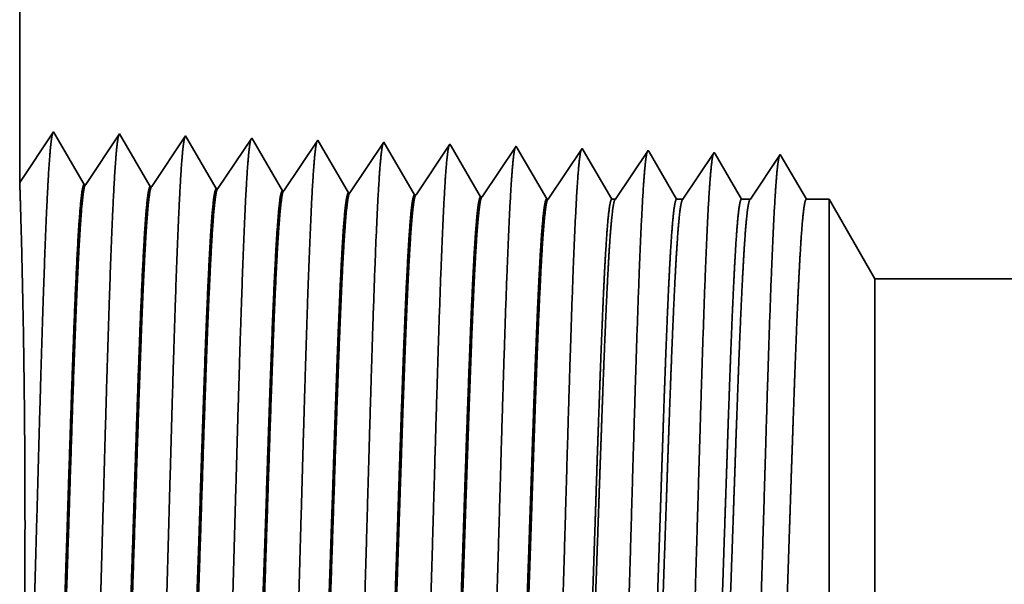
# Model space of a CAD drawing. Extents: x 0 to 10.8, y 0 to 8.2.
# Drawn here: x 1.6 to 1.7, y 1 to 1.1 of the extents above; entities that cross this region are included whole.
import ezdxf

# ---------------------------------------------------------------- set-up
doc = ezdxf.new("R2010")
doc.units = 0
doc.header["$MEASUREMENT"] = 0
doc.layers.get('0').update_dxf_attribs({"lineweight": 13})

# ---------------------------------------------------------------- blocks, each defined once
blk = doc.blocks.new('BLOCK26')
at = {"color": 7, "lineweight": 5, "ltscale": 0.03937}
for p, q in [((-13.25, 1.294153), (-13.25, 5.13)), ((-5.375, 1.19), (-12.325385, 1.19))]:
    blk.add_line(p, q, dxfattribs=at)
at = {"color": 7, "lineweight": 5, "ltscale": 0.001645}
blk.add_line((-13.213393, 1.348843), (-13.25, 1.294153), dxfattribs=at)
at = {"color": 7, "lineweight": 5, "ltscale": 0.001646}
for p, q in [((-13.180252, 1.29194), (-13.213393, 1.348843)), ((-13.141965, 1.34661), (-13.178593, 1.291888)), ((-13.108824, 1.289708), (-13.141965, 1.34661)), ((-13.070536, 1.344378), (-13.107165, 1.289656)), ((-13.037395, 1.287475), (-13.070536, 1.344378))]:
    blk.add_line(p, q, dxfattribs=at)
at = {"color": 7, "lineweight": 5, "ltscale": 0.000235}
for p, q in [((-12.999108, 1.342146), (-13.00434, 1.334329)), ((-13.00434, 1.334329), (-13.009574, 1.326511)), ((-12.932912, 1.332096), (-12.938145, 1.324279)), ((-12.927679, 1.339914), (-12.932912, 1.332096)), ((-12.856251, 1.337682), (-12.861483, 1.329864)), ((-12.784822, 1.33545), (-12.790055, 1.327632)), ((-12.713394, 1.333218), (-12.718626, 1.3254)), ((-12.641964, 1.330986), (-12.647198, 1.323168)), ((-13.009574, 1.326511), (-13.014806, 1.318693)), ((-12.938145, 1.324279), (-12.943378, 1.316461)), ((-12.866717, 1.322047), (-12.871949, 1.314229)), ((-12.861483, 1.329864), (-12.866717, 1.322047)), ((-12.790055, 1.327632), (-12.795288, 1.319815)), ((-12.718626, 1.3254), (-12.72386, 1.317582)), ((-12.647198, 1.323168), (-12.65243, 1.31535)), ((-13.020039, 1.310876), (-13.025272, 1.303058)), ((-13.014806, 1.318693), (-13.020039, 1.310876)), ((-12.943378, 1.316461), (-12.948611, 1.308644)), ((-12.871949, 1.314229), (-12.877183, 1.306412)), ((-12.800521, 1.311997), (-12.805754, 1.304179)), ((-12.795288, 1.319815), (-12.800521, 1.311997)), ((-12.729092, 1.309765), (-12.734326, 1.301947)), ((-12.72386, 1.317582), (-12.729092, 1.309765)), ((-12.65243, 1.31535), (-12.657664, 1.307533)), ((-13.025272, 1.303058), (-13.030505, 1.295241)), ((-12.953844, 1.300826), (-12.959077, 1.293008)), ((-12.948611, 1.308644), (-12.953844, 1.300826)), ((-12.877183, 1.306412), (-12.882415, 1.298594)), ((-12.805754, 1.304179), (-12.810987, 1.296362)), ((-12.734326, 1.301947), (-12.739558, 1.29413)), ((-12.662897, 1.299715), (-12.66813, 1.291898)), ((-12.657664, 1.307533), (-12.662897, 1.299715)), ((-13.030505, 1.295241), (-13.035738, 1.287423)), ((-12.959077, 1.293008), (-12.964309, 1.285191)), ((-12.887649, 1.290776), (-12.892881, 1.282959)), ((-12.882415, 1.298594), (-12.887649, 1.290776)), ((-12.81622, 1.288544), (-12.821453, 1.280727)), ((-12.810987, 1.296362), (-12.81622, 1.288544)), ((-12.739558, 1.29413), (-12.744792, 1.286312)), ((-12.66813, 1.291898), (-12.673364, 1.28408)), ((-12.744792, 1.286312), (-12.750024, 1.278495)), ((-12.673364, 1.28408), (-12.678596, 1.276262))]:
    blk.add_line(p, q, dxfattribs=at)
at = {"color": 7, "lineweight": 5, "ltscale": 8.7e-05}
blk.add_line((-12.997354, 1.339136), (-12.999108, 1.342146), dxfattribs=at)
at = {"color": 7, "lineweight": 5, "ltscale": 0.000223}
for p, q in [((-12.99287, 1.331437), (-12.997354, 1.339136)), ((-12.988386, 1.323738), (-12.99287, 1.331437)), ((-12.983902, 1.316039), (-12.988386, 1.323738)), ((-12.979418, 1.30834), (-12.983902, 1.316039)), ((-12.974934, 1.300641), (-12.979418, 1.30834)), ((-12.97045, 1.292942), (-12.974934, 1.300641)), ((-12.965966, 1.285243), (-12.97045, 1.292942))]:
    blk.add_line(p, q, dxfattribs=at)
at = {"color": 7, "lineweight": 5, "ltscale": 7.6e-05}
blk.add_line((-12.926144, 1.337278), (-12.927679, 1.339914), dxfattribs=at)
at = {"color": 7, "lineweight": 5, "ltscale": 0.000224}
for p, q in [((-12.921629, 1.329526), (-12.926144, 1.337278)), ((-12.917113, 1.321773), (-12.921629, 1.329526)), ((-12.912598, 1.314021), (-12.917113, 1.321773)), ((-12.908082, 1.306268), (-12.912598, 1.314021)), ((-12.903567, 1.298516), (-12.908082, 1.306268)), ((-12.899052, 1.290763), (-12.903567, 1.298516)), ((-12.894537, 1.283011), (-12.899052, 1.290763))]:
    blk.add_line(p, q, dxfattribs=at)
at = {"color": 7, "lineweight": 5, "ltscale": 6.8e-05}
blk.add_line((-12.854886, 1.335338), (-12.856251, 1.337682), dxfattribs=at)
at = {"color": 7, "lineweight": 5, "ltscale": 0.000226}
for p, q in [((-12.850345, 1.327544), (-12.854886, 1.335338)), ((-12.779034, 1.325513), (-12.783594, 1.33334)), ((-12.774476, 1.317685), (-12.779034, 1.325513)), ((-12.836727, 1.304161), (-12.841267, 1.311956)), ((-12.769916, 1.309857), (-12.774476, 1.317685)), ((-12.765356, 1.30203), (-12.769916, 1.309857)), ((-12.760798, 1.294202), (-12.765356, 1.30203)), ((-12.823108, 1.280779), (-12.827648, 1.288573)), ((-12.756238, 1.286374), (-12.760798, 1.294202)), ((-12.75168, 1.278547), (-12.756238, 1.286374))]:
    blk.add_line(p, q, dxfattribs=at)
at = {"color": 7, "lineweight": 5, "ltscale": 6.1e-05}
blk.add_line((-12.783594, 1.33334), (-12.784822, 1.33545), dxfattribs=at)
at = {"color": 7, "lineweight": 5, "ltscale": 5.5e-05}
blk.add_line((-12.712276, 1.3313), (-12.713394, 1.333218), dxfattribs=at)
at = {"color": 7, "lineweight": 5, "ltscale": 0.000227}
for p, q in [((-12.707701, 1.323445), (-12.712276, 1.3313)), ((-12.703126, 1.31559), (-12.707701, 1.323445)), ((-12.69855, 1.307735), (-12.703126, 1.31559)), ((-12.693976, 1.29988), (-12.69855, 1.307735)), ((-12.689401, 1.292025), (-12.693976, 1.29988)), ((-12.684826, 1.284169), (-12.689401, 1.292025)), ((-12.680251, 1.276315), (-12.684826, 1.284169))]:
    blk.add_line(p, q, dxfattribs=at)
at = {"color": 7, "lineweight": 5, "ltscale": 5.1e-05}
blk.add_line((-12.640941, 1.329228), (-12.641964, 1.330986), dxfattribs=at)
at = {"color": 7, "lineweight": 5, "ltscale": 0.000225}
for p, q in [((-12.845806, 1.31975), (-12.850345, 1.327544)), ((-12.841267, 1.311956), (-12.845806, 1.31975)), ((-12.832187, 1.296367), (-12.836727, 1.304161)), ((-12.827648, 1.288573), (-12.832187, 1.296367))]:
    blk.add_line(p, q, dxfattribs=at)
at = {"color": 7, "lineweight": 5, "ltscale": 0.00022}
for p, q in [((-12.636506, 1.321614), (-12.640941, 1.329228)), ((-12.632073, 1.314001), (-12.636506, 1.321614)), ((-12.627638, 1.306388), (-12.632073, 1.314001)), ((-12.623203, 1.298775), (-12.627638, 1.306388)), ((-12.61877, 1.291161), (-12.623203, 1.298775)), ((-12.614335, 1.283548), (-12.61877, 1.291161)), ((-12.609901, 1.275935), (-12.614335, 1.283548))]:
    blk.add_line(p, q, dxfattribs=at)
at = {"color": 7, "lineweight": 5, "ltscale": 0.000265}
for p, q in [((-12.570536, 1.328753), (-12.576429, 1.31995)), ((-12.582322, 1.311147), (-12.588215, 1.302344)), ((-12.576429, 1.31995), (-12.582322, 1.311147)), ((-12.588215, 1.302344), (-12.594107, 1.293541)), ((-12.594107, 1.293541), (-12.6, 1.284738)), ((-12.6, 1.284738), (-12.605894, 1.275935))]:
    blk.add_line(p, q, dxfattribs=at)
at = {"color": 7, "lineweight": 5, "ltscale": 4.7e-05}
blk.add_line((-12.569591, 1.327131), (-12.570536, 1.328753), dxfattribs=at)
at = {"color": 7, "lineweight": 5, "ltscale": 0.000212}
for p, q in [((-12.565332, 1.319817), (-12.569591, 1.327131)), ((-12.561071, 1.312503), (-12.565332, 1.319817)), ((-12.556812, 1.30519), (-12.561071, 1.312503)), ((-12.552552, 1.297876), (-12.556812, 1.30519)), ((-12.548292, 1.290562), (-12.552552, 1.297876)), ((-12.544032, 1.283249), (-12.548292, 1.290562)), ((-12.539773, 1.275935), (-12.544032, 1.283249))]:
    blk.add_line(p, q, dxfattribs=at)
at = {"color": 7, "lineweight": 5, "ltscale": 0.000254}
for p, q in [((-12.499107, 1.326521), (-12.504752, 1.31809)), ((-12.510395, 1.309659), (-12.516039, 1.301228)), ((-12.504752, 1.31809), (-12.510395, 1.309659)), ((-12.516039, 1.301228), (-12.521683, 1.292797)), ((-12.521683, 1.292797), (-12.527326, 1.284366)), ((-12.527326, 1.284366), (-12.532971, 1.275935))]:
    blk.add_line(p, q, dxfattribs=at)
at = {"color": 7, "lineweight": 5, "ltscale": 4.4e-05}
blk.add_line((-12.49823, 1.325015), (-12.499107, 1.326521), dxfattribs=at)
at = {"color": 7, "lineweight": 5, "ltscale": 0.000203}
for p, q in [((-12.494146, 1.318003), (-12.49823, 1.325015)), ((-12.490063, 1.310992), (-12.494146, 1.318003)), ((-12.485979, 1.303981), (-12.490063, 1.310992)), ((-12.481895, 1.296969), (-12.485979, 1.303981)), ((-12.477811, 1.289958), (-12.481895, 1.296969)), ((-12.473727, 1.282946), (-12.477811, 1.289958)), ((-12.469643, 1.275935), (-12.473727, 1.282946))]:
    blk.add_line(p, q, dxfattribs=at)
at = {"color": 7, "lineweight": 5, "ltscale": 0.000242}
for p, q in [((-12.427679, 1.324289), (-12.433074, 1.31623)), ((-12.433074, 1.31623), (-12.438469, 1.308171)), ((-12.443863, 1.300112), (-12.449258, 1.292053)), ((-12.438469, 1.308171), (-12.443863, 1.300112)), ((-12.449258, 1.292053), (-12.454653, 1.283994)), ((-12.454653, 1.283994), (-12.460048, 1.275935))]:
    blk.add_line(p, q, dxfattribs=at)
at = {"color": 7, "lineweight": 5, "ltscale": 0.000233}
for p, q in [((-12.422985, 1.31623), (-12.427679, 1.324289)), ((-12.418292, 1.308171), (-12.422985, 1.31623)), ((-12.413598, 1.300112), (-12.418292, 1.308171)), ((-12.408905, 1.292053), (-12.413598, 1.300112)), ((-12.404211, 1.283994), (-12.408905, 1.292053)), ((-12.399518, 1.275935), (-12.404211, 1.283994))]:
    blk.add_line(p, q, dxfattribs=at)
at = {"color": 7, "lineweight": 5, "ltscale": 4.2e-05}
for p, q in [((-13.178593, 1.291888), (-13.180252, 1.29194)), ((-13.107165, 1.289656), (-13.108824, 1.289708))]:
    blk.add_line(p, q, dxfattribs=at)
at = {"color": 7, "lineweight": 5, "ltscale": 4.1e-05}
for p, q in [((-13.035738, 1.287423), (-13.037395, 1.287475)), ((-12.964309, 1.285191), (-12.965966, 1.285243)), ((-12.892881, 1.282959), (-12.894537, 1.283011)), ((-12.821453, 1.280727), (-12.823108, 1.280779)), ((-12.750024, 1.278495), (-12.75168, 1.278547)), ((-12.678596, 1.276262), (-12.680251, 1.276315))]:
    blk.add_line(p, q, dxfattribs=at)
at = {"color": 7, "lineweight": 5, "ltscale": 0.0001}
blk.add_line((-12.605894, 1.275935), (-12.609901, 1.275935), dxfattribs=at)
at = {"color": 7, "lineweight": 5, "ltscale": 0.00017}
blk.add_line((-12.532971, 1.275935), (-12.539773, 1.275935), dxfattribs=at)
at = {"color": 7, "lineweight": 5, "ltscale": 0.00024}
blk.add_line((-12.460048, 1.275935), (-12.469643, 1.275935), dxfattribs=at)
at = {"color": 7, "lineweight": 5, "ltscale": 0.000613}
blk.add_line((-12.375, 1.275935), (-12.399518, 1.275935), dxfattribs=at)
at = {"color": 7, "lineweight": 5, "ltscale": 0.002481}
blk.add_line((-12.325385, 1.19), (-12.375, 1.275935), dxfattribs=at)

msp = doc.modelspace()

# ---------------------------------------------------------------- linework, layer by layer
at = {"color": 7, "lineweight": 35, "ltscale": 0.013602}
msp.add_line((1.56812, 1.61614), (1.56812, 1.07207), dxfattribs=at)
at = {"color": 7, "lineweight": 35, "ltscale": 0.000233}
msp.add_line((1.56812, 1.07207), (1.57331, 1.07983), dxfattribs=at)
at = {"color": 7, "lineweight": 35, "ltscale": 0.000234}
for p, q in [((1.57331, 1.07983), (1.57801, 1.07176)), ((1.57825, 1.07175), (1.58344, 1.07951)), ((1.58344, 1.07951), (1.58814, 1.07144)), ((1.58838, 1.07143), (1.59357, 1.07919)), ((1.59357, 1.07919), (1.59827, 1.07112)), ((1.59851, 1.07112), (1.60371, 1.07888)), ((1.60864, 1.0708), (1.61384, 1.07856)), ((1.61877, 1.07048), (1.62397, 1.07824)), ((1.62891, 1.07017), (1.6341, 1.07793)), ((1.63904, 1.06985), (1.64423, 1.07761)), ((1.64917, 1.06953), (1.65436, 1.07729))]:
    msp.add_line(p, q, dxfattribs=at)
at = {"color": 7, "lineweight": 35, "ltscale": 1.2e-05}
msp.add_line((1.60371, 1.07888), (1.60396, 1.07845), dxfattribs=at)
at = {"color": 7, "lineweight": 35, "ltscale": 0.000221}
msp.add_line((1.60396, 1.07845), (1.60841, 1.07081), dxfattribs=at)
at = {"color": 7, "lineweight": 35, "ltscale": 1.1e-05}
msp.add_line((1.61384, 1.07856), (1.61406, 1.07819), dxfattribs=at)
at = {"color": 7, "lineweight": 35, "ltscale": 0.000223}
msp.add_line((1.61406, 1.07819), (1.61854, 1.07049), dxfattribs=at)
at = {"color": 7, "lineweight": 35, "ltscale": 1e-05}
msp.add_line((1.62397, 1.07824), (1.62416, 1.07791), dxfattribs=at)
at = {"color": 7, "lineweight": 35, "ltscale": 0.000224}
msp.add_line((1.62416, 1.07791), (1.62867, 1.07017), dxfattribs=at)
at = {"color": 7, "lineweight": 35, "ltscale": 9e-06}
msp.add_line((1.6341, 1.07793), (1.63427, 1.07763), dxfattribs=at)
at = {"color": 7, "lineweight": 35, "ltscale": 0.000225}
for p, q in [((1.63427, 1.07763), (1.6388, 1.06986)), ((1.65948, 1.06949), (1.66449, 1.07698))]:
    msp.add_line(p, q, dxfattribs=at)
at = {"color": 7, "lineweight": 35, "ltscale": 8e-06}
msp.add_line((1.64423, 1.07761), (1.64439, 1.07734), dxfattribs=at)
at = {"color": 7, "lineweight": 35, "ltscale": 0.000226}
msp.add_line((1.64439, 1.07734), (1.64893, 1.06954), dxfattribs=at)
at = {"color": 7, "lineweight": 35, "ltscale": 7e-06}
for p, q in [((1.65436, 1.07729), (1.65451, 1.07704)), ((1.66449, 1.07698), (1.66463, 1.07675))]:
    msp.add_line(p, q, dxfattribs=at)
at = {"color": 7, "lineweight": 35, "ltscale": 0.000219}
msp.add_line((1.65451, 1.07704), (1.65891, 1.06949), dxfattribs=at)
at = {"color": 7, "lineweight": 35, "ltscale": 0.00021}
msp.add_line((1.66463, 1.07675), (1.66886, 1.06949), dxfattribs=at)
at = {"color": 7, "lineweight": 35, "ltscale": 0.000216}
msp.add_line((1.66982, 1.06949), (1.67463, 1.07666), dxfattribs=at)
at = {"color": 7, "lineweight": 35, "ltscale": 6e-06}
for p, q in [((1.67463, 1.07666), (1.67475, 1.07645)), ((1.57825, 1.07175), (1.57801, 1.07176)), ((1.58838, 1.07143), (1.58814, 1.07144)), ((1.59851, 1.07112), (1.59827, 1.07112)), ((1.60864, 1.0708), (1.60841, 1.07081)), ((1.61877, 1.07048), (1.61854, 1.07049)), ((1.62891, 1.07017), (1.62867, 1.07017)), ((1.63904, 1.06985), (1.6388, 1.06986)), ((1.64917, 1.06953), (1.64893, 1.06954))]:
    msp.add_line(p, q, dxfattribs=at)
at = {"color": 7, "lineweight": 35, "ltscale": 0.000201}
msp.add_line((1.67475, 1.07645), (1.67881, 1.06949), dxfattribs=at)
at = {"color": 7, "lineweight": 35, "ltscale": 0.000206}
msp.add_line((1.68017, 1.06949), (1.68476, 1.07634), dxfattribs=at)
at = {"color": 7, "lineweight": 35, "ltscale": 0.000198}
msp.add_line((1.68476, 1.07634), (1.68875, 1.06949), dxfattribs=at)
msp.add_line((1.68476, 1.07634), (1.68875, 1.06949), dxfattribs=at)
at = {"color": 7, "lineweight": 35, "ltscale": 1.4e-05}
msp.add_line((1.65891, 1.06949), (1.65948, 1.06949), dxfattribs=at)
at = {"color": 7, "lineweight": 35, "ltscale": 2.4e-05}
msp.add_line((1.66886, 1.06949), (1.66982, 1.06949), dxfattribs=at)
at = {"color": 7, "lineweight": 35, "ltscale": 3.4e-05}
msp.add_line((1.67881, 1.06949), (1.68017, 1.06949), dxfattribs=at)
at = {"color": 7, "lineweight": 35, "ltscale": 8.7e-05}
msp.add_line((1.68875, 1.06949), (1.69223, 1.06949), dxfattribs=at)
at = {"color": 7, "lineweight": 35, "ltscale": 0.00062}
msp.add_line((1.69223, 1.04468), (1.69223, 1.06949), dxfattribs=at)
at = {"color": 7, "lineweight": 35, "ltscale": 0.000352}
msp.add_line((1.69927, 1.0573), (1.69223, 1.06949), dxfattribs=at)
at = {"color": 7, "lineweight": 35, "ltscale": 0.000461}
msp.add_line((1.69927, 1.03884), (1.69927, 1.0573), dxfattribs=at)
at = {"color": 7, "lineweight": 35, "ltscale": 0.03937}
msp.add_line((1.69927, 1.0573), (2.6851, 1.0573), dxfattribs=at)
at = {"color": 7, "lineweight": 35, "ltscale": 0.001762}
msp.add_line((1.69223, 0.97419), (1.69223, 1.04468), dxfattribs=at)
at = {"color": 7, "lineweight": 35, "ltscale": 0.001312}
msp.add_line((1.69927, 0.98638), (1.69927, 1.03884), dxfattribs=at)
at = {"color": 7, "lineweight": 35, "ltscale": 0.03937}
for points in [[(1.57825, 1.07175, 0.251928), (1.57817, 1.07169)], [(1.58838, 1.07143, 0.252082), (1.5883, 1.07137)], [(1.59851, 1.07112, 0.251117), (1.59843, 1.07106)], [(1.60864, 1.0708, 0.251114), (1.60856, 1.07074)], [(1.61877, 1.07048, 0.251111), (1.61869, 1.07042)], [(1.6289, 1.07017, 0.251106), (1.62882, 1.07011)], [(1.63904, 1.06985, 0.251103), (1.63895, 1.06979)], [(1.64917, 1.06953, 0.251099), (1.64908, 1.06947)], [(1.65948, 1.06949, 0.242338), (1.65939, 1.06942)], [(1.66982, 1.06949, 0.242336), (1.66974, 1.06942)], [(1.68017, 1.06949, 0.242336), (1.68008, 1.06942)]]:
    msp.add_lwpolyline(points, format="xyb", dxfattribs=at)
for points, knots in [([(1.56905, 0.97083), (1.56943, 0.97732), (1.56976, 0.98653), (1.57007, 0.99642), (1.57063, 1.01621), (1.57118, 1.03633), (1.57144, 1.04564), (1.57187, 1.05936), (1.57236, 1.07036), (1.57253, 1.07363), (1.57276, 1.07697), (1.57301, 1.07884), (1.57306, 1.07918), (1.57312, 1.07944), (1.57317, 1.07961)], [0, 0, 0, 0, 0, 0, 12.702955, 12.702955, 12.702955, 24.497615, 24.497615, 24.497615, 30.34555, 30.34555, 30.34555, 32.03021, 32.03021, 32.03021, 32.03021, 32.03021, 32.03021]), ([(1.57918, 0.97111), (1.57956, 0.97758), (1.57989, 0.98677), (1.5802, 0.99664), (1.58076, 1.01634), (1.58131, 1.03637), (1.58158, 1.04562), (1.58201, 1.05926), (1.58249, 1.07017), (1.58267, 1.07342), (1.5829, 1.07671), (1.58314, 1.07855), (1.58319, 1.07888), (1.58325, 1.07913), (1.5833, 1.0793)], [0, 0, 0, 0, 0, 0, 12.663448, 12.663448, 12.663448, 24.38655, 24.38655, 24.38655, 30.203829, 30.203829, 30.203829, 31.84418, 31.84418, 31.84418, 31.84418, 31.84418, 31.84418]), ([(1.58932, 0.97138), (1.58969, 0.97784), (1.59003, 0.98701), (1.59033, 0.99685), (1.5909, 1.01647), (1.59145, 1.03642), (1.59171, 1.04561), (1.59214, 1.05916), (1.59263, 1.06999), (1.5928, 1.07321), (1.59303, 1.07645), (1.59327, 1.07825), (1.59333, 1.07857), (1.59338, 1.07881), (1.59343, 1.07898)], [0, 0, 0, 0, 0, 0, 12.623901, 12.623901, 12.623901, 24.275419, 24.275419, 24.275419, 30.062003, 30.062003, 30.062003, 31.656289, 31.656289, 31.656289, 31.656289, 31.656289, 31.656289]), ([(1.59945, 0.97166), (1.59982, 0.9781), (1.60016, 0.98725), (1.60047, 0.99707), (1.60103, 1.01661), (1.60158, 1.03646), (1.60185, 1.04559), (1.60228, 1.05906), (1.60276, 1.06981), (1.60294, 1.073), (1.60317, 1.07619), (1.60341, 1.07796), (1.60346, 1.07827), (1.60351, 1.0785), (1.60356, 1.07866)], [0, 0, 0, 0, 0, 0, 12.584306, 12.584306, 12.584306, 24.164242, 24.164242, 24.164242, 29.920079, 29.920079, 29.920079, 31.470483, 31.470483, 31.470483, 31.470483, 31.470483, 31.470483]), ([(1.60958, 0.97194), (1.60996, 0.97836), (1.61029, 0.98749), (1.6106, 0.99728), (1.61116, 1.01674), (1.61172, 1.0365), (1.61198, 1.04558), (1.61241, 1.05896), (1.6129, 1.06963), (1.61307, 1.07279), (1.6133, 1.07593), (1.61354, 1.07766), (1.61359, 1.07796), (1.61364, 1.07819), (1.6137, 1.07834)], [0, 0, 0, 0, 0, 0, 12.544664, 12.544664, 12.544664, 24.052959, 24.052959, 24.052959, 29.778027, 29.778027, 29.778027, 31.284609, 31.284609, 31.284609, 31.284609, 31.284609, 31.284609]), ([(1.61971, 0.97222), (1.61999, 0.97686), (1.62024, 0.98294), (1.62047, 0.98967), (1.62101, 1.00657), (1.62151, 1.02462), (1.6218, 1.03491), (1.62226, 1.05063), (1.62278, 1.06411), (1.62297, 1.06841), (1.62326, 1.07347), (1.62356, 1.07657), (1.62365, 1.07726), (1.62374, 1.07775), (1.62383, 1.07803)], [0, 0, 0, 0, 0, 0, 9.081349, 9.081349, 9.081349, 21.825487, 21.825487, 21.825487, 28.48503, 28.48503, 28.48503, 31.112897, 31.112897, 31.112897, 31.112897, 31.112897, 31.112897]), ([(1.62984, 0.9725), (1.63012, 0.97713), (1.63037, 0.9832), (1.63061, 0.98992), (1.63115, 1.00676), (1.63165, 1.02473), (1.63194, 1.03496), (1.6324, 1.05059), (1.63292, 1.06397), (1.63311, 1.06823), (1.63339, 1.07323), (1.63369, 1.07628), (1.63378, 1.07696), (1.63387, 1.07744), (1.63396, 1.07771)], [0, 0, 0, 0, 0, 0, 9.060425, 9.060425, 9.060425, 21.729064, 21.729064, 21.729064, 28.349418, 28.349418, 28.349418, 30.927475, 30.927475, 30.927475, 30.927475, 30.927475, 30.927475]), ([(1.63997, 0.97277), (1.64025, 0.9774), (1.64051, 0.98347), (1.64074, 0.99017), (1.64128, 1.00695), (1.64178, 1.02485), (1.64207, 1.03501), (1.64253, 1.05054), (1.64306, 1.06383), (1.64325, 1.06806), (1.64353, 1.07299), (1.64383, 1.07599), (1.64391, 1.07665), (1.644, 1.07712), (1.64409, 1.07739)], [0, 0, 0, 0, 0, 0, 9.039377, 9.039377, 9.039377, 21.632406, 21.632406, 21.632406, 28.213551, 28.213551, 28.213551, 30.741963, 30.741963, 30.741963, 30.741963, 30.741963, 30.741963]), ([(1.6501, 0.97305), (1.65038, 0.97767), (1.65064, 0.98373), (1.65088, 0.99042), (1.65142, 1.00713), (1.65192, 1.02496), (1.65221, 1.03505), (1.65267, 1.05049), (1.65319, 1.06369), (1.65338, 1.06789), (1.65366, 1.07276), (1.65396, 1.07571), (1.65405, 1.07635), (1.65413, 1.07681), (1.65422, 1.07707)], [0, 0, 0, 0, 0, 0, 9.018279, 9.018279, 9.018279, 21.535661, 21.535661, 21.535661, 28.077564, 28.077564, 28.077564, 30.556441, 30.556441, 30.556441, 30.556441, 30.556441, 30.556441]), ([(1.66023, 0.97333), (1.66051, 0.97794), (1.66077, 0.98399), (1.66101, 0.99068), (1.66155, 1.00732), (1.66205, 1.02507), (1.66234, 1.0351), (1.6628, 1.05045), (1.66333, 1.06355), (1.66352, 1.06771), (1.6638, 1.07252), (1.6641, 1.07542), (1.66418, 1.07605), (1.66426, 1.0765), (1.66435, 1.07676)], [0, 0, 0, 0, 0, 0, 8.997151, 8.997151, 8.997151, 21.438832, 21.438832, 21.438832, 27.941452, 27.941452, 27.941452, 30.370919, 30.370919, 30.370919, 30.370919, 30.370919, 30.370919]), ([(1.67037, 0.97361), (1.67065, 0.97821), (1.6709, 0.98425), (1.67114, 0.99093), (1.67168, 1.00751), (1.67219, 1.02519), (1.67248, 1.03515), (1.67294, 1.0504), (1.67346, 1.0634), (1.67365, 1.06754), (1.67393, 1.07228), (1.67423, 1.07513), (1.67431, 1.07574), (1.6744, 1.07618), (1.67448, 1.07644)], [0, 0, 0, 0, 0, 0, 8.976018, 8.976018, 8.976018, 21.341946, 21.341946, 21.341946, 27.805236, 27.805236, 27.805236, 30.185406, 30.185406, 30.185406, 30.185406, 30.185406, 30.185406]), ([(1.6805, 0.97389), (1.68078, 0.97848), (1.68104, 0.98451), (1.68128, 0.99118), (1.68182, 1.0077), (1.68233, 1.0253), (1.68261, 1.0352), (1.68307, 1.05036), (1.6836, 1.06326), (1.68379, 1.06737), (1.68407, 1.07204), (1.68436, 1.07484), (1.68445, 1.07544), (1.68453, 1.07587), (1.68461, 1.07612)], [0, 0, 0, 0, 0, 0, 8.954777, 8.954777, 8.954777, 21.244879, 21.244879, 21.244879, 27.668819, 27.668819, 27.668819, 29.999838, 29.999838, 29.999838, 29.999838, 29.999838, 29.999838]), ([(1.56832, 0.97179), (1.56843, 0.97634), (1.56857, 0.98222), (1.5687, 0.98904), (1.56892, 1.00494), (1.56897, 1.02214), (1.56893, 1.03154), (1.56876, 1.04684), (1.5685, 1.05937), (1.56838, 1.06392), (1.56824, 1.0687), (1.56816, 1.07117), (1.56815, 1.07165), (1.56813, 1.07196), (1.56813, 1.07208)], [0, 0, 0, 0, 0, 0, 11.936194, 11.936194, 11.936194, 26.08514, 26.08514, 26.08514, 36.152414, 36.152414, 36.152414, 39.761179, 39.761179, 39.761179, 39.761179, 39.761179, 39.761179]), ([(1.57801, 1.07176), (1.57787, 1.07176), (1.57772, 1.07126), (1.57758, 1.07024), (1.57717, 1.06605), (1.57679, 1.05876), (1.57655, 1.05303), (1.576, 1.03835), (1.57548, 1.02179), (1.57517, 1.01193), (1.57472, 0.99821), (1.57424, 0.98674), (1.57408, 0.98334), (1.57392, 0.98037), (1.57375, 0.97791)], [0, 0, 0, 0, 0, 0, 6.134018, 6.134018, 6.134018, 17.347205, 17.347205, 17.347205, 32.690248, 32.690248, 32.690248, 39.977733, 39.977733, 39.977733, 39.977733, 39.977733, 39.977733]), ([(1.57817, 1.07169), (1.57803, 1.07148), (1.57788, 1.07077), (1.57774, 1.06958), (1.57741, 1.06578), (1.5771, 1.06002), (1.57692, 1.05617), (1.57659, 1.04806), (1.57627, 1.03896), (1.57612, 1.03439), (1.57575, 1.02296), (1.57538, 1.01139), (1.57516, 1.00455), (1.5748, 0.99436), (1.57442, 0.98568), (1.57428, 0.98272), (1.57414, 0.98011), (1.57399, 0.97792)], [0, 0, 0, 0, 0, 0, 6.019114, 6.019114, 6.019114, 14.092759, 14.092759, 14.092759, 21.701165, 21.701165, 21.701165, 32.784974, 32.784974, 32.784974, 39.279432, 39.279432, 39.279432, 39.279432, 39.279432, 39.279432]), ([(1.58814, 1.07144), (1.588, 1.07144), (1.58785, 1.07094), (1.58771, 1.06992), (1.5873, 1.06573), (1.58692, 1.05844), (1.58667, 1.0527), (1.58613, 1.03805), (1.5856, 1.02154), (1.58529, 1.01171), (1.58484, 0.99814), (1.58436, 0.98682), (1.58421, 0.9835), (1.58405, 0.9806), (1.58388, 0.97819)], [0, 0, 0, 0, 0, 0, 6.135596, 6.135596, 6.135596, 17.3595, 17.3595, 17.3595, 32.665284, 32.665284, 32.665284, 39.827445, 39.827445, 39.827445, 39.827445, 39.827445, 39.827445]), ([(1.5883, 1.07137), (1.58816, 1.07116), (1.58801, 1.07045), (1.58787, 1.06926), (1.58754, 1.06546), (1.58723, 1.0597), (1.58705, 1.05584), (1.58672, 1.04773), (1.5864, 1.03864), (1.58625, 1.03409), (1.58587, 1.02272), (1.5855, 1.01121), (1.58528, 1.00442), (1.58492, 0.99436), (1.58455, 0.9858), (1.58441, 0.98291), (1.58427, 0.98035), (1.58412, 0.9782)], [0, 0, 0, 0, 0, 0, 6.020874, 6.020874, 6.020874, 14.101604, 14.101604, 14.101604, 21.702925, 21.702925, 21.702925, 32.739998, 32.739998, 32.739998, 39.133028, 39.133028, 39.133028, 39.133028, 39.133028, 39.133028]), ([(1.59828, 1.07112), (1.59813, 1.07113), (1.59798, 1.07062), (1.59784, 1.06961), (1.59743, 1.06541), (1.59704, 1.05812), (1.5968, 1.05237), (1.59639, 1.04158), (1.596, 1.02978), (1.59583, 1.02464), (1.59543, 1.01221), (1.59502, 1.00019), (1.59478, 0.99349), (1.59448, 0.98635), (1.59416, 0.98079), (1.59411, 0.97997), (1.59407, 0.9792), (1.59402, 0.97847)], [0, 0, 0, 0, 0, 0, 6.137312, 6.137312, 6.137312, 17.372298, 17.372298, 17.372298, 25.696156, 25.696156, 25.696156, 37.584975, 37.584975, 37.584975, 39.7634, 39.7634, 39.7634, 39.7634, 39.7634, 39.7634]), ([(1.59843, 1.07106), (1.59829, 1.07084), (1.59814, 1.07013), (1.598, 1.06894), (1.59767, 1.06514), (1.59736, 1.05938), (1.59718, 1.05551), (1.59684, 1.04741), (1.59652, 1.03833), (1.59637, 1.03378), (1.596, 1.02247), (1.59563, 1.01102), (1.5954, 1.0043), (1.59505, 0.99436), (1.59467, 0.98592), (1.59454, 0.98309), (1.59439, 0.98059), (1.59425, 0.97848)], [0, 0, 0, 0, 0, 0, 6.022756, 6.022756, 6.022756, 14.110846, 14.110846, 14.110846, 21.705297, 21.705297, 21.705297, 32.696268, 32.696268, 32.696268, 38.987732, 38.987732, 38.987732, 38.987732, 38.987732, 38.987732]), ([(1.60841, 1.07081), (1.60826, 1.07081), (1.60811, 1.07031), (1.60797, 1.06929), (1.60756, 1.06509), (1.60717, 1.05779), (1.60693, 1.05204), (1.60652, 1.04125), (1.60612, 1.02948), (1.60596, 1.02433), (1.60555, 1.01198), (1.60514, 1.00004), (1.6049, 0.99342), (1.6046, 0.98641), (1.60429, 0.98096), (1.60424, 0.98018), (1.6042, 0.97944), (1.60415, 0.97875)], [0, 0, 0, 0, 0, 0, 6.139152, 6.139152, 6.139152, 17.38559, 17.38559, 17.38559, 25.704357, 25.704357, 25.704357, 37.52643, 37.52643, 37.52643, 39.613949, 39.613949, 39.613949, 39.613949, 39.613949, 39.613949]), ([(1.60856, 1.07074), (1.60842, 1.07052), (1.60827, 1.06982), (1.60813, 1.06862), (1.6078, 1.06482), (1.60748, 1.05905), (1.6073, 1.05519), (1.60697, 1.04709), (1.60665, 1.03802), (1.60649, 1.03348), (1.60612, 1.02222), (1.60575, 1.01084), (1.60552, 1.00417), (1.60517, 0.99436), (1.6048, 0.98604), (1.60466, 0.98328), (1.60452, 0.98083), (1.60438, 0.97876)], [0, 0, 0, 0, 0, 0, 6.024768, 6.024768, 6.024768, 14.1205, 14.1205, 14.1205, 21.708235, 21.708235, 21.708235, 32.651907, 32.651907, 32.651907, 38.841169, 38.841169, 38.841169, 38.841169, 38.841169, 38.841169]), ([(1.61854, 1.07049), (1.61839, 1.07049), (1.61824, 1.06999), (1.6181, 1.06897), (1.61783, 1.06628), (1.61758, 1.06231), (1.61747, 1.06037), (1.61723, 1.0555), (1.61698, 1.04972), (1.61686, 1.04644), (1.61664, 1.04066), (1.61644, 1.03475), (1.61637, 1.03267), (1.6162, 1.02762), (1.61603, 1.02249), (1.61594, 1.01995), (1.61577, 1.0148), (1.6156, 1.00974), (1.61553, 1.00762), (1.61529, 1.00069), (1.61503, 0.99397), (1.61486, 0.98981), (1.61464, 0.98509), (1.61442, 0.98127), (1.61438, 0.98047), (1.61433, 0.97973), (1.61428, 0.97902)], [0, 0, 0, 0, 0, 0, 6.141126, 6.141126, 6.141126, 11.156529, 11.156529, 11.156529, 16.946877, 16.946877, 16.946877, 21.182775, 21.182775, 21.182775, 25.333351, 25.333351, 25.333351, 29.617012, 29.617012, 29.617012, 37.160566, 37.160566, 37.160566, 39.272475, 39.272475, 39.272475, 39.272475, 39.272475, 39.272475]), ([(1.61869, 1.07042), (1.61855, 1.07021), (1.6184, 1.0695), (1.61826, 1.0683), (1.61793, 1.0645), (1.61761, 1.05873), (1.61743, 1.05486), (1.61709, 1.04677), (1.61677, 1.03771), (1.61662, 1.03318), (1.61624, 1.02197), (1.61587, 1.01065), (1.61565, 1.00404), (1.61529, 0.99436), (1.61493, 0.98617), (1.61479, 0.98346), (1.61465, 0.98107), (1.61451, 0.97903)], [0, 0, 0, 0, 0, 0, 6.026923, 6.026923, 6.026923, 14.130589, 14.130589, 14.130589, 21.711967, 21.711967, 21.711967, 32.612385, 32.612385, 32.612385, 38.700299, 38.700299, 38.700299, 38.700299, 38.700299, 38.700299]), ([(1.62867, 1.07017), (1.62852, 1.07018), (1.62837, 1.06967), (1.62823, 1.06866), (1.62796, 1.06596), (1.62771, 1.062), (1.6276, 1.06005), (1.62735, 1.05517), (1.62711, 1.0494), (1.62698, 1.04611), (1.62677, 1.04034), (1.62656, 1.03444), (1.62649, 1.03238), (1.62632, 1.02735), (1.62615, 1.02226), (1.62607, 1.01973), (1.6259, 1.01462), (1.62573, 1.0096), (1.62565, 1.00748), (1.62541, 1.00061), (1.62516, 0.99396), (1.62499, 0.98984), (1.62477, 0.98521), (1.62455, 0.98146), (1.6245, 0.9807), (1.62446, 0.97998), (1.62441, 0.9793)], [0, 0, 0, 0, 0, 0, 6.143242, 6.143242, 6.143242, 11.160622, 11.160622, 11.160622, 16.964139, 16.964139, 16.964139, 21.189731, 21.189731, 21.189731, 25.324289, 25.324289, 25.324289, 29.584484, 29.584484, 29.584484, 37.085297, 37.085297, 37.085297, 39.129296, 39.129296, 39.129296, 39.129296, 39.129296, 39.129296]), ([(1.62882, 1.07011), (1.62868, 1.06989), (1.62853, 1.06918), (1.62839, 1.06798), (1.62813, 1.065), (1.62787, 1.0608), (1.62776, 1.05872), (1.62751, 1.05341), (1.62726, 1.04725), (1.62712, 1.04371), (1.62691, 1.03782), (1.62671, 1.0318), (1.62663, 1.02942), (1.62646, 1.02452), (1.6263, 1.01959), (1.62621, 1.01712), (1.62605, 1.01225), (1.62589, 1.00748), (1.6258, 1.00501), (1.62557, 0.9985), (1.62532, 0.99224), (1.62516, 0.98839), (1.62495, 0.98429), (1.62475, 0.98095), (1.62472, 0.98038), (1.62468, 0.97983), (1.62465, 0.97931)], [0, 0, 0, 0, 0, 0, 6.029184, 6.029184, 6.029184, 11.087714, 11.087714, 11.087714, 17.211537, 17.211537, 17.211537, 21.221654, 21.221654, 21.221654, 25.274117, 25.274117, 25.274117, 29.247694, 29.247694, 29.247694, 36.470104, 36.470104, 36.470104, 38.037293, 38.037293, 38.037293, 38.037293, 38.037293, 38.037293]), ([(1.6388, 1.06986), (1.63865, 1.06986), (1.6385, 1.06935), (1.63836, 1.06834), (1.63809, 1.06565), (1.63784, 1.06168), (1.63773, 1.05974), (1.63748, 1.05485), (1.63723, 1.04907), (1.63711, 1.04578), (1.63689, 1.04002), (1.63668, 1.03413), (1.63661, 1.03209), (1.63644, 1.02709), (1.63627, 1.02202), (1.63619, 1.01951), (1.63602, 1.01444), (1.63585, 1.00946), (1.63578, 1.00734), (1.63553, 1.00054), (1.63528, 0.99395), (1.63511, 0.98988), (1.63489, 0.98533), (1.63468, 0.98166), (1.63463, 0.98092), (1.63459, 0.98023), (1.63454, 0.97958)], [0, 0, 0, 0, 0, 0, 6.145475, 6.145475, 6.145475, 11.164828, 11.164828, 11.164828, 16.981268, 16.981268, 16.981268, 21.194002, 21.194002, 21.194002, 25.312581, 25.312581, 25.312581, 29.545729, 29.545729, 29.545729, 37.004514, 37.004514, 37.004514, 38.980653, 38.980653, 38.980653, 38.980653, 38.980653, 38.980653]), ([(1.63895, 1.06979), (1.63881, 1.06957), (1.63866, 1.06886), (1.63852, 1.06766), (1.63825, 1.06468), (1.638, 1.06048), (1.63789, 1.0584), (1.63763, 1.05308), (1.63738, 1.04691), (1.63725, 1.04336), (1.63703, 1.03748), (1.63683, 1.03148), (1.63675, 1.02908), (1.63658, 1.02422), (1.63642, 1.01933), (1.63634, 1.01687), (1.63617, 1.01206), (1.63601, 1.00734), (1.63592, 1.00483), (1.63566, 0.99751), (1.63537, 0.99051), (1.63517, 0.98611), (1.63498, 0.98248), (1.63478, 0.97959)], [0, 0, 0, 0, 0, 0, 6.031629, 6.031629, 6.031629, 11.090394, 11.090394, 11.090394, 17.237122, 17.237122, 17.237122, 21.219002, 21.219002, 21.219002, 25.25495, 25.25495, 25.25495, 29.186309, 29.186309, 29.186309, 37.892143, 37.892143, 37.892143, 37.892143, 37.892143, 37.892143]), ([(1.64893, 1.06954), (1.64878, 1.06954), (1.64863, 1.06904), (1.64849, 1.06802), (1.64822, 1.06533), (1.64796, 1.06136), (1.64785, 1.05943), (1.6476, 1.05453), (1.64736, 1.04874), (1.64723, 1.04545), (1.64701, 1.0397), (1.64681, 1.03382), (1.64674, 1.03179), (1.64657, 1.02682), (1.6464, 1.02178), (1.64631, 1.01929), (1.64614, 1.01426), (1.64597, 1.00933), (1.6459, 1.0072), (1.64566, 1.00046), (1.6454, 0.99393), (1.64523, 0.98991), (1.64502, 0.98546), (1.6448, 0.98185), (1.64476, 0.98115), (1.64472, 0.98049), (1.64467, 0.97986)], [0, 0, 0, 0, 0, 0, 6.147879, 6.147879, 6.147879, 11.169306, 11.169306, 11.169306, 17.000537, 17.000537, 17.000537, 21.196556, 21.196556, 21.196556, 25.299225, 25.299225, 25.299225, 29.502366, 29.502366, 29.502366, 36.919149, 36.919149, 36.919149, 38.825709, 38.825709, 38.825709, 38.825709, 38.825709, 38.825709]), ([(1.64908, 1.06947), (1.64894, 1.06925), (1.64879, 1.06854), (1.64865, 1.06734), (1.64838, 1.06436), (1.64813, 1.06017), (1.64802, 1.05808), (1.64776, 1.05275), (1.64751, 1.04656), (1.64737, 1.04301), (1.64716, 1.03716), (1.64695, 1.03118), (1.64687, 1.02872), (1.6467, 1.02391), (1.64654, 1.01907), (1.64646, 1.01663), (1.6463, 1.01186), (1.64613, 1.0072), (1.64604, 1.00466), (1.64578, 0.99745), (1.6455, 0.99058), (1.6453, 0.98627), (1.64511, 0.9827), (1.64491, 0.97987)], [0, 0, 0, 0, 0, 0, 6.034182, 6.034182, 6.034182, 11.093009, 11.093009, 11.093009, 17.26283, 17.26283, 17.26283, 21.200102, 21.200102, 21.200102, 25.219402, 25.219402, 25.219402, 29.109751, 29.109751, 29.109751, 37.692992, 37.692992, 37.692992, 37.692992, 37.692992, 37.692992]), ([(1.65891, 1.06949), (1.65874, 1.06948), (1.65856, 1.06875), (1.65839, 1.06728), (1.65804, 1.063), (1.6577, 1.05661), (1.65754, 1.0529), (1.65738, 1.0489), (1.65722, 1.04468)], [0, 0, 0, 0, 0, 0, 6.976434, 6.976434, 6.976434, 14.364317, 14.364317, 14.364317, 14.364317, 14.364317, 14.364317]), ([(1.65939, 1.06942), (1.65926, 1.06922), (1.65912, 1.06861), (1.65899, 1.0676), (1.65864, 1.06399), (1.6583, 1.05829), (1.6581, 1.05409), (1.65791, 1.04953), (1.65772, 1.04468)], [0, 0, 0, 0, 0, 0, 5.184918, 5.184918, 5.184918, 13.652055, 13.652055, 13.652055, 13.652055, 13.652055, 13.652055]), ([(1.66886, 1.06949), (1.66868, 1.06948), (1.66851, 1.06875), (1.66833, 1.06728), (1.66798, 1.06299), (1.66765, 1.05661), (1.66748, 1.0529), (1.66732, 1.0489), (1.66716, 1.04468)], [0, 0, 0, 0, 0, 0, 6.954123, 6.954123, 6.954123, 14.322447, 14.322447, 14.322447, 14.322447, 14.322447, 14.322447]), ([(1.66974, 1.06942), (1.6696, 1.06922), (1.66947, 1.06861), (1.66933, 1.0676), (1.66898, 1.06399), (1.66865, 1.05829), (1.66845, 1.05409), (1.66825, 1.04952), (1.66806, 1.04468)], [0, 0, 0, 0, 0, 0, 5.168298, 5.168298, 5.168298, 13.612655, 13.612655, 13.612655, 13.612655, 13.612655, 13.612655]), ([(1.6788, 1.06949), (1.67863, 1.06948), (1.67845, 1.06875), (1.67828, 1.06728), (1.67793, 1.06299), (1.6776, 1.05661), (1.67743, 1.0529), (1.67727, 1.0489), (1.67711, 1.04468)], [0, 0, 0, 0, 0, 0, 6.931893, 6.931893, 6.931893, 14.280739, 14.280739, 14.280739, 14.280739, 14.280739, 14.280739]), ([(1.68008, 1.06942), (1.67994, 1.06922), (1.67981, 1.06861), (1.67967, 1.0676), (1.67932, 1.06399), (1.67899, 1.05828), (1.67879, 1.05408), (1.67859, 1.04952), (1.6784, 1.04468)], [0, 0, 0, 0, 0, 0, 5.151729, 5.151729, 5.151729, 13.573385, 13.573385, 13.573385, 13.573385, 13.573385, 13.573385]), ([(1.68875, 1.06949), (1.68858, 1.06948), (1.6884, 1.06875), (1.68823, 1.06728), (1.68788, 1.06299), (1.68755, 1.05661), (1.68738, 1.0529), (1.68722, 1.0489), (1.68706, 1.04468)], [0, 0, 0, 0, 0, 0, 6.909735, 6.909735, 6.909735, 14.239177, 14.239177, 14.239177, 14.239177, 14.239177, 14.239177]), ([(1.65722, 1.04468), (1.65712, 1.04204), (1.65702, 1.03932), (1.65692, 1.03646), (1.65677, 1.03232), (1.65663, 1.02809), (1.65658, 1.02664), (1.65651, 1.02443), (1.65644, 1.02219), (1.65641, 1.02144), (1.65616, 1.01403), (1.65592, 1.00667), (1.6557, 1.00032), (1.65537, 0.99194), (1.65503, 0.98502), (1.65493, 0.98316), (1.65483, 0.98149), (1.65473, 0.98002)], [0, 0, 0, 0, 0, 0, 4.622387, 4.622387, 4.622387, 6.992936, 6.992936, 6.992936, 8.196439, 8.196439, 8.196439, 18.815217, 18.815217, 18.815217, 23.094986, 23.094986, 23.094986, 23.094986, 23.094986, 23.094986]), ([(1.65772, 1.04468), (1.65761, 1.04205), (1.65751, 1.03933), (1.65741, 1.03645), (1.65726, 1.03233), (1.65711, 1.0281), (1.65706, 1.02665), (1.65698, 1.02444), (1.65691, 1.02221), (1.65688, 1.02145), (1.65662, 1.01405), (1.65637, 1.00669), (1.65614, 1.00034), (1.6558, 0.99196), (1.65545, 0.98503), (1.65534, 0.98318), (1.65524, 0.9815), (1.65513, 0.98003)], [0, 0, 0, 0, 0, 0, 4.605391, 4.605391, 4.605391, 6.96972, 6.96972, 6.96972, 8.1704, 8.1704, 8.1704, 18.764254, 18.764254, 18.764254, 23.032211, 23.032211, 23.032211, 23.032211, 23.032211, 23.032211]), ([(1.66716, 1.04468), (1.66706, 1.04204), (1.66696, 1.03932), (1.66686, 1.03646), (1.66672, 1.03232), (1.66658, 1.02808), (1.66653, 1.02663), (1.66646, 1.02442), (1.66638, 1.02219), (1.66636, 1.02144), (1.66611, 1.01403), (1.66587, 1.00667), (1.66564, 1.00033), (1.66532, 0.99194), (1.66498, 0.98502), (1.66488, 0.98316), (1.66478, 0.98149), (1.66468, 0.98002)], [0, 0, 0, 0, 0, 0, 4.612532, 4.612532, 4.612532, 6.977588, 6.977588, 6.977588, 8.178332, 8.178332, 8.178332, 18.771807, 18.771807, 18.771807, 23.039133, 23.039133, 23.039133, 23.039133, 23.039133, 23.039133]), ([(1.66806, 1.04468), (1.66796, 1.04204), (1.66785, 1.03932), (1.66775, 1.03646), (1.6676, 1.03233), (1.66745, 1.0281), (1.6674, 1.02665), (1.66733, 1.02444), (1.66725, 1.02221), (1.66722, 1.02145), (1.66697, 1.01405), (1.66671, 1.00669), (1.66648, 1.00034), (1.66614, 0.99196), (1.66579, 0.98503), (1.66569, 0.98318), (1.66558, 0.9815), (1.66547, 0.98003)], [0, 0, 0, 0, 0, 0, 4.596553, 4.596553, 4.596553, 6.955259, 6.955259, 6.955259, 8.153058, 8.153058, 8.153058, 18.720728, 18.720728, 18.720728, 22.975782, 22.975782, 22.975782, 22.975782, 22.975782, 22.975782]), ([(1.67711, 1.04468), (1.67701, 1.04204), (1.67691, 1.03932), (1.67681, 1.03646), (1.67667, 1.03232), (1.67653, 1.02808), (1.67648, 1.02663), (1.6764, 1.02442), (1.67633, 1.02219), (1.6763, 1.02144), (1.67606, 1.01403), (1.67581, 1.00668), (1.67559, 1.00032), (1.67527, 0.99194), (1.67493, 0.98501), (1.67483, 0.98316), (1.67472, 0.98149), (1.67462, 0.98002)], [0, 0, 0, 0, 0, 0, 4.603584, 4.603584, 4.603584, 6.963049, 6.963049, 6.963049, 8.160911, 8.160911, 8.160911, 18.728149, 18.728149, 18.728149, 22.982527, 22.982527, 22.982527, 22.982527, 22.982527, 22.982527]), ([(1.6784, 1.04468), (1.6783, 1.04204), (1.6782, 1.03932), (1.67809, 1.03646), (1.67794, 1.03233), (1.6778, 1.0281), (1.67775, 1.02665), (1.67767, 1.02444), (1.67759, 1.02221), (1.67757, 1.02145), (1.67731, 1.01405), (1.67705, 1.00669), (1.67682, 1.00035), (1.67649, 0.99196), (1.67613, 0.98503), (1.67603, 0.98318), (1.67592, 0.9815), (1.67582, 0.98003)], [0, 0, 0, 0, 0, 0, 4.585607, 4.585607, 4.585607, 6.938844, 6.938844, 6.938844, 8.13396, 8.13396, 8.13396, 18.677093, 18.677093, 18.677093, 22.920084, 22.920084, 22.920084, 22.920084, 22.920084, 22.920084]), ([(1.68706, 1.04468), (1.68696, 1.04204), (1.68686, 1.03932), (1.68676, 1.03646), (1.68662, 1.03232), (1.68647, 1.02808), (1.68642, 1.02663), (1.68635, 1.02442), (1.68628, 1.02219), (1.68625, 1.02144), (1.68601, 1.01403), (1.68576, 1.00668), (1.68554, 1.00033), (1.68521, 0.99194), (1.68487, 0.98502), (1.68477, 0.98316), (1.68467, 0.98149), (1.68457, 0.98002)], [0, 0, 0, 0, 0, 0, 4.592769, 4.592769, 4.592769, 6.946798, 6.946798, 6.946798, 8.14199, 8.14199, 8.14199, 18.684757, 18.684757, 18.684757, 22.927091, 22.927091, 22.927091, 22.927091, 22.927091, 22.927091])]:
    msp.add_open_spline(points, degree=5, knots=knots, dxfattribs=at)

# ---------------------------------------------------------------- block references
at = {"lineweight": 0, "xscale": 0.141839, "yscale": 0.141839, "zscale": 0.141839}
msp.add_blockref('BLOCK26', (3.44749, 0.88851), dxfattribs=at)

doc.saveas('drawing.dxf')
